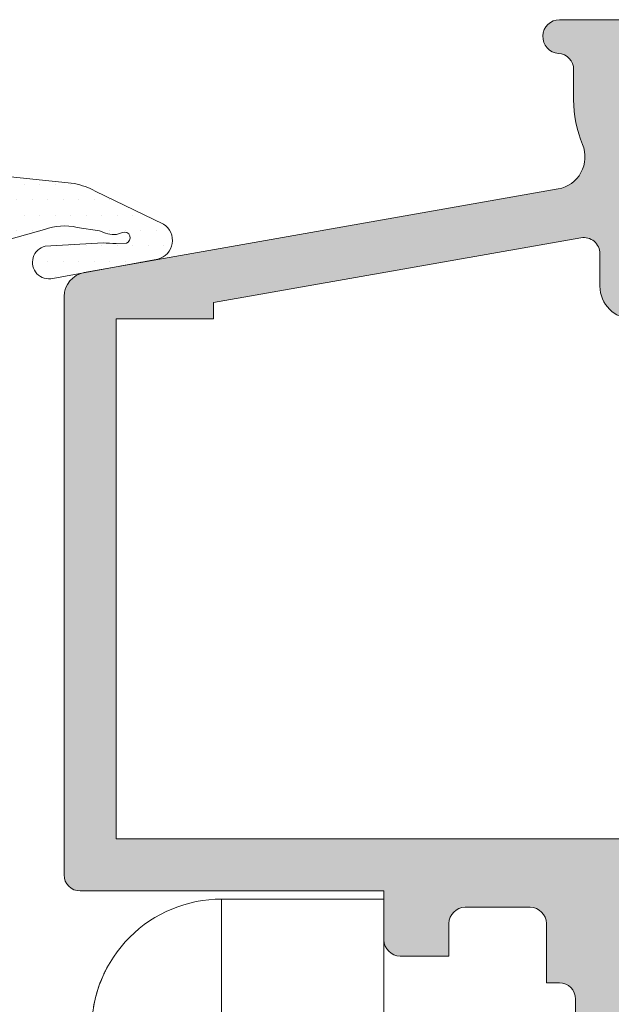
# Model space of a CAD drawing. Units: millimetres. Extents: x 1703 to 2603, y 738 to 1035.
# Drawn here: x 2262 to 2266, y 972 to 980 of the extents above; entities that cross this region are included whole.
import ezdxf

# ---------------------------------------------------------------- set-up
doc = ezdxf.new("R2010")
doc.units = ezdxf.units.MM
doc.layers.get('0').update_dxf_attribs({"lineweight": 9})
for name, color, linetype, lineweight in [('accesorios', 7, 'Continuous', 15), ('juntas', 7, 'Continuous', 15), ('perfiles', 7, 'Continuous', 15), ('Sombreado perfiles', 250, 'Continuous', 15)]:
    doc.layers.add(name, color=color, linetype=linetype, lineweight=lineweight)

# ---------------------------------------------------------------- blocks, each defined once
blk = doc.blocks.new('COR-7421')
at = {"layer": 'Sombreado perfiles'}
h = blk.add_hatch(color=256, dxfattribs=at)
edge = h.paths.add_edge_path(flags=16)
edge.add_arc((1445.171470317203, 879.4998496017366), 0.1249999999998839, 89.9999999998958, 189.9999999999616, ccw=False)
edge.add_line((1445.171470317204, 879.6248496017367), (1445.421417680836, 879.6248496017367))
edge.add_arc((1445.421417680836, 879.8748496017367), 0.25, 270, 360)
edge.add_line((1445.671417680836, 879.8748496017367), (1445.671417680836, 880.8998496017354))
edge.add_line((1445.671417680836, 880.8998496017354), (1449.671410395384, 880.8998496017355))
edge.add_line((1449.671410395384, 880.8998496017355), (1449.671410395384, 875.8998496017356))
edge.add_line((1449.671410395384, 875.8998496017356), (1445.671417680836, 875.8998496017356))
edge.add_line((1445.671417680836, 875.8998496017356), (1445.671417680836, 876.6498496017356))
edge.add_line((1445.671417680836, 876.6498496017356), (1445.547073885737, 876.6498496017355))
edge.add_line((1445.547073885737, 876.6498496017355), (1445.048369348077, 879.4781435795284))
edge = h.paths.add_edge_path()
edge.add_arc((1444.956821682858, 880.6473409212657), 0.07500000000001601, 90.00000000017371, 157.975657179837, ccw=False)
edge.add_line((1444.956821682858, 880.7223409212656), (1445.271417680836, 880.7223409212656))
edge.add_line((1445.271417680836, 880.7223409212656), (1445.271417680836, 880.0248496017368))
edge.add_line((1445.271417680836, 880.0248496017368), (1444.538428372327, 880.0248496017368))
edge.add_arc((1444.538428372327, 879.7748496017364), 0.2500000000004547, 90, 120.0684997906434)
edge.add_line((1444.413169618229, 879.9912063546283), (1444.237703298531, 879.8896209301022))
edge.add_arc((1443.987185790334, 880.3223344358853), 0.5000000000001997, 269.99805207756765, 300.0684997906599, ccw=False)
edge.add_line((1443.987168791504, 879.8223344361741), (1443.796417680836, 879.8223409212655))
edge.add_line((1443.796417680836, 879.8223409212655), (1443.796417680836, 879.9848409212657))
edge.add_arc((1443.721417680836, 879.9848409212656), 0.07500000000004547, 8.685034650177777e-11, 90)
edge.add_line((1443.721417680836, 880.0598409212656), (1443.446412178096, 880.0598409212656))
edge.add_arc((1443.446412178095, 879.9848409212656), 0.07500000000004547, 89.9999999998263, 180.001310510673)
edge.add_line((1443.371412178115, 879.9848392058111), (1443.371417524759, 879.3144841994211))
edge.add_arc((1443.501061837025, 879.3144852334435), 0.1296443122696782, 180.0004569820071, 356.1398715920431)
edge.add_arc((1443.755128455182, 879.2973423249238), 0.1250000000063879, 89.99805207415449, 176.1398715920843, ccw=False)
edge.add_line((1443.755132704897, 879.4223423248582), (1443.987155192452, 879.4223344366364))
edge.add_arc((1443.987185790905, 880.3223344361193), 0.9000000000029633, 269.9980520419591, 292.477752734939)
edge.add_arc((1444.426859163899, 879.259702173722), 0.2500000000000927, 10.000000000003922, 112.4777527349674, ccw=False)
edge.add_line((1444.673061102152, 879.3031142181387), (1445.316358995953, 875.6547905684231))
edge.add_arc((1445.501010449643, 875.6873496017358), 0.1874999999998851, 190.0000000000643, 270.0000000000695)
edge.add_line((1445.501010449643, 875.4998496017357), (1449.946410395384, 875.4998496017357))
edge.add_arc((1449.946410395384, 875.6248496017357), 0.125, 270, 360)
edge.add_line((1450.071410395384, 875.6248496017357), (1450.071410395384, 877.9623496017371))
edge.add_line((1450.071410395384, 877.9623496017371), (1450.446410395384, 877.9623496017371))
edge.add_arc((1450.446410395384, 878.0873496017371), 0.125, 270, 360)
edge.add_line((1450.571410395384, 878.0873496017371), (1450.571410395384, 878.4623496017371))
edge.add_line((1450.571410395384, 878.4623496017371), (1450.321410395384, 878.4623496017371))
edge.add_arc((1450.321410395384, 878.5873496017371), 0.125, 180, 270, ccw=False)
edge.add_line((1450.196410395384, 878.5873496017371), (1450.196410395384, 879.0873496017371))
edge.add_arc((1450.321410395384, 879.0873496017371), 0.125, 90, 180, ccw=False)
edge.add_line((1450.321410395384, 879.2123496017371), (1450.777660395384, 879.2123496017371))
edge.add_line((1450.777660395384, 879.2123496017371), (1450.777660395384, 879.3123496017371))
edge.add_arc((1450.902660395384, 879.3123496017371), 0.125, 90, 180, ccw=False)
edge.add_line((1450.902660395384, 879.4373496017371), (1452.077660395384, 879.4373496017371))
edge.add_line((1452.077660395384, 879.4373496017371), (1452.152660395384, 879.5123496017368))
edge.add_line((1452.152660395384, 879.5123496017368), (1452.227660395384, 879.4373496017371))
edge.add_line((1452.227660395384, 879.4373496017371), (1453.402660395384, 879.4373496017371))
edge.add_arc((1453.402660395384, 879.3123496017371), 0.125, 0, 90, ccw=False)
edge.add_line((1453.527660395384, 879.3123496017371), (1453.527660395384, 879.2123496017371))
edge.add_line((1453.527660395384, 879.2123496017371), (1454.446410395384, 879.2123496017371))
edge.add_arc((1454.446410395384, 879.0873496017371), 0.125, 0, 90, ccw=False)
edge.add_line((1454.571410395384, 879.0873496017371), (1454.571410395384, 878.5873496017371))
edge.add_arc((1454.446410395384, 878.5873496017371), 0.125, -90, 0, ccw=False)
edge.add_line((1454.446410395384, 878.4623496017371), (1454.071410395384, 878.4623496017371))
edge.add_line((1454.071410395384, 878.4623496017371), (1454.071410395384, 878.0873496017371))
edge.add_arc((1454.196410395384, 878.0873496017371), 0.125, 180, 270)
edge.add_line((1454.196410395384, 877.9623496017371), (1454.846410395384, 877.9623496017371))
edge.add_arc((1454.846410395384, 878.0873496017371), 0.125, 270, 360)
edge.add_line((1454.971410395384, 878.0873496017371), (1454.971410395384, 879.0958432507871))
edge.add_arc((1455.09641039538, 879.0958432507933), 0.124999999996362, 120.00000000094829, 180.000000002866, ccw=False)
edge.add_arc((1454.971410395384, 879.3123496017372), 0.1249999999998158, 299.9999999981233, 360.0000000000521)
edge.add_line((1455.096410395384, 879.3123496017373), (1455.096410395384, 879.8248496017372))
edge.add_arc((1454.971410395384, 879.8248496017371), 0.125, 5.211020790109826e-11, 90)
edge.add_line((1454.971410395384, 879.9498496017372), (1454.846410395384, 879.9498496017374))
edge.add_line((1454.846410395384, 879.9498496017374), (1454.846410395384, 879.7123496017373))
edge.add_arc((1454.721410395384, 879.7123496017373), 0.125, -90, 0, ccw=False)
edge.add_line((1454.721410395384, 879.5873496017373), (1454.496410395384, 879.5873496017373))
edge.add_arc((1454.496410395384, 879.7123496017373), 0.125, 180, 270, ccw=False)
edge.add_line((1454.371410395384, 879.7123496017373), (1454.371410395384, 881.1873496017374))
edge.add_arc((1454.496410395384, 881.1873496017374), 0.125, 90, 180, ccw=False)
edge.add_line((1454.496410395384, 881.3123496017374), (1454.721410395384, 881.3123496017374))
edge.add_arc((1454.721410395384, 881.1873496017374), 0.125, 0, 90, ccw=False)
edge.add_line((1454.846410395384, 881.1873496017374), (1454.846410395384, 880.9498496017374))
edge.add_line((1454.846410395384, 880.9498496017374), (1454.971410395384, 880.9498496017374))
edge.add_arc((1454.971410395384, 881.0748496017374), 0.125, 270, 360)
edge.add_line((1455.096410395384, 881.0748496017374), (1455.096410395384, 881.4873496017374))
edge.add_arc((1454.971410395384, 881.4873496017374), 0.125, 0, 90)
edge.add_line((1454.971410395384, 881.6123496017374), (1454.446410395384, 881.6123496017374))
edge.add_arc((1454.446410395384, 881.6873496017373), 0.07499999999993179, 179.9999999999131, 269.9999999998263, ccw=False)
edge.add_line((1454.371410395384, 881.6873496017374), (1454.371410395384, 882.9498496017377))
edge.add_arc((1454.446410395384, 882.9498496017378), 0.07500000000004547, 90.00000000017371, 180.0000000000869, ccw=False)
edge.add_line((1454.446410395384, 883.0248496017377), (1454.696410395384, 883.0248496017377))
edge.add_arc((1454.696410395384, 883.1498496017377), 0.125, 270, 360)
edge.add_line((1454.821410395384, 883.1498496017377), (1454.821410395384, 883.5248496017377))
edge.add_arc((1454.696410395384, 883.5248496017377), 0.125, 0, 180)
edge.add_line((1454.571410395384, 883.5248496017377), (1454.571410395384, 883.3248496017374))
edge.add_line((1454.571410395384, 883.3248496017374), (1454.246410395384, 883.3248496017375))
edge.add_arc((1454.246410395384, 883.3998496017376), 0.07500000000015916, 180.0000000000869, 270, ccw=False)
edge.add_line((1454.171410395384, 883.3998496017375), (1454.171410395384, 884.7498496017372))
edge.add_arc((1454.246410395383, 884.7498496017371), 0.0749999999998181, 90, 179.9999999999131, ccw=False)
edge.add_line((1454.246410395383, 884.824849601737), (1454.571410395384, 884.8248496017379))
edge.add_line((1454.571410395384, 884.8248496017379), (1454.571410395384, 884.6498496017377))
edge.add_arc((1454.696410395384, 884.6498496017377), 0.125, 180, 360)
edge.add_line((1454.821410395384, 884.6498496017377), (1454.821410395384, 885.0248496017377))
edge.add_arc((1454.696410395384, 885.0248496017373), 0.1249999999995453, 2.084408316051513e-10, 90.00000000020843)
edge.add_line((1454.696410395384, 885.1498496017368), (1449.908910395384, 885.1498496017368))
edge.add_arc((1449.908910395384, 885.0248496017368), 0.125, 90, 180)
edge.add_line((1449.783910395384, 885.0248496017368), (1449.783910395384, 884.6373496017368))
edge.add_arc((1449.908910395384, 884.6373496017368), 0.125, 180, 270)
edge.add_line((1449.908910395384, 884.5123496017368), (1450.083910395384, 884.5123496017368))
edge.add_line((1450.083910395384, 884.5123496017368), (1450.083910395384, 884.8248496017368))
edge.add_line((1450.083910395384, 884.8248496017368), (1450.583910395384, 884.8248496017368))
edge.add_line((1450.583910395384, 884.8248496017368), (1450.583910395384, 883.3248496017368))
edge.add_line((1450.583910395384, 883.3248496017368), (1450.083910395384, 883.3248496017368))
edge.add_line((1450.083910395384, 883.3248496017368), (1450.083910395384, 883.6373496017368))
edge.add_line((1450.083910395384, 883.6373496017368), (1449.908910395384, 883.6373496017368))
edge.add_arc((1449.908910395384, 883.5123496017368), 0.125, 90, 180)
edge.add_line((1449.783910395384, 883.5123496017368), (1449.783910395384, 883.1248496017367))
edge.add_arc((1449.908910395384, 883.1248496017367), 0.125, 180, 270)
edge.add_line((1449.908910395384, 882.9998496017367), (1450.558910395384, 882.9998496017367))
edge.add_line((1450.558910395384, 882.9998496017367), (1450.558910395384, 881.7998496017356))
edge.add_arc((1450.058910395384, 881.7998496017356), 0.5, -90, 0, ccw=False)
edge.add_line((1450.058910395384, 881.2998496017356), (1444.521443257874, 881.2998496017356))
edge.add_arc((1444.521443257874, 881.1748496017353), 0.1250000000002274, 90, 179.9947787624232)
edge.add_line((1444.396443258393, 881.1748609927087), (1444.396410795541, 880.8186265950708))
edge.add_arc((1444.521410328283, 880.8189683762715), 0.1249999999998427, 180.1566611577607, 235.2239283042765)
edge.add_line((1444.450114005374, 880.7162949408581), (1444.602127606544, 880.6107368600174))
edge.add_arc((1444.644905400289, 880.6723409212653), 0.07499999999970089, 235.2239283043894, 270)
edge.add_line((1444.644905400289, 880.5973409212656), (1444.771416720338, 880.5973409212656))
edge.add_arc((1444.771416616019, 880.7223410765033), 0.1250001552377152, 270.0000478161631, 337.9756571797462)
edge = h.paths.add_edge_path(flags=16)
edge.add_arc((1450.296410395384, 879.9253692349865), 0.09999999999992253, 180, 341.1608030294159, ccw=False)
edge.add_line((1450.196410395384, 879.9253692349865), (1450.196410395384, 880.7998496017356))
edge.add_line((1450.196410395384, 880.7998496017356), (1450.308910395384, 880.7998496017356))
edge.add_arc((1450.308910395384, 881.5498496017356), 0.75, 270, 360)
edge.add_line((1451.058910395384, 881.5498496017356), (1451.058910395384, 884.6248496017369))
edge.add_line((1451.058910395384, 884.6248496017369), (1453.771410395384, 884.6248496017372))
edge.add_line((1453.771410395384, 884.6248496017372), (1453.771410395384, 883.3998496017375))
edge.add_arc((1454.246410395384, 883.3998496017379), 0.4750000000001364, 180.0000000000412, 234.6234598480933)
edge.add_line((1453.971410395384, 883.0125512671168), (1453.971410395384, 879.9335460724017))
edge.add_arc((1453.896410395384, 879.9335460724018), 0.0749999999998181, 225.1415956947935, 359.99999999991314, ccw=False)
edge.add_arc((1453.402660395384, 879.4373496017372), 0.6249999999999913, 45.14159569488485, 89.99999999997915)
edge.add_line((1453.402660395384, 880.0623496017371), (1450.627660395384, 880.0623496017371))
edge.add_arc((1450.627660395384, 879.8123496017371), 0.25, 90, 161.1608030294327)
at = {"layer": 'perfiles'}
blk.add_lwpolyline([(1443.371412178115, 879.9848392058111), (1443.371417524759, 879.3144841994211, 0.9668650602832911), (1443.630412034118, 879.3057574493218, -0.3946254714399495), (1443.755132704897, 879.4223423248582), (1443.987155192452, 879.4223344366364, 0.09840197249932925), (1444.331277995857, 879.490709187286, -0.4795369286796514), (1444.673061102152, 879.3031142181387), (1445.316358995953, 875.6547905684231, 0.3639702342661047), (1445.501010449643, 875.4998496017357), (1449.946410395384, 875.4998496017357, 0.414213562373095), (1450.071410395384, 875.6248496017357), (1450.071410395384, 877.9623496017371), (1450.446410395384, 877.9623496017371, 0.4142135623731283), (1450.571410395384, 878.0873496017371), (1450.571410395384, 878.4623496017371), (1450.321410395384, 878.4623496017371, -0.414213562373095), (1450.196410395384, 878.5873496017371), (1450.196410395384, 879.0873496017371, -0.414213562373095), (1450.321410395384, 879.2123496017371), (1450.777660395384, 879.2123496017371), (1450.777660395384, 879.3123496017371, -0.414213562373095), (1450.902660395384, 879.4373496017371), (1452.077660395384, 879.4373496017371)], format="xyb", dxfattribs=at)
blk.add_lwpolyline([(1445.048369348077, 879.4781435795284, -0.4663076581550021), (1445.171470317204, 879.6248496017367), (1445.421417680836, 879.6248496017367, 0.414213562373095), (1445.671417680836, 879.8748496017367), (1445.671417680836, 880.8998496017354), (1449.671410395384, 880.8998496017355), (1449.671410395384, 875.8998496017356), (1445.671417680836, 875.8998496017356), (1445.671417680836, 876.6498496017356), (1445.547073885737, 876.6498496017355)], format="xyb", close=True, dxfattribs=at)
blk = doc.blocks.new('237203')
at = {"layer": 'juntas'}
h = blk.add_hatch(dxfattribs=at)
h.set_pattern_fill('DOTS', color=256, scale=0.3, angle=90, style=0)
h.set_pattern_definition([(90, (13735.59575219836, 3341.294828661805), (-0.47625, 0.238125), [0, -0.47625])])
edge = h.paths.add_edge_path()
edge.add_arc((-3.500000000002156, 2.09999999999926), 0.3000000000014289, 2.108495716821505e-10, 104.8027313769685)
edge.add_line((-3.576647554278679, 2.390043363006043), (-4.526180560686043, 2.139117494914444))
edge.add_arc((-5.420402027252221, 5.522956730042354), 3.500000000065544, 281.563849831568, 284.80273137687124, ccw=False)
edge.add_arc((-4.819022541798985, 2.583850962143767), 0.4999999999957532, 267.1848718237409, 281.56384983191833, ccw=False)
edge.add_line((-4.843579286474778, 2.084454359945994), (-5.473033329328246, 2.115406397160768))
edge.add_arc((-5.448476584651293, 2.614802999362515), 0.4999999999997791, 177.1848718236079, 267.1848718236306, ccw=False)
edge.add_line((-5.94787318685303, 2.639359744039666), (-5.899845840835042, 3.616064666834973))
edge.add_arc((-5.400449238634793, 3.591507922157287), 0.4999999999983185, 94.82001018449802, 177.1848718235383, ccw=False)
edge.add_arc((-2.284319661738618, -77.8097882431124), 81.96039618579088, 90.22068214186493, 92.20829879286941, ccw=False)
edge.add_line((-2.600000000000364, 4.150000000000091), (-2.342047627163993, 4.150000000000091))
edge.add_arc((-2.342047627163878, 7.149999999999976), 2.999999999999885, 269.9999999999978, 360.0000000000022)
edge.add_line((0.6579523728360073, 7.150000000000091), (0.6579523728360073, 9.618286312522741))
edge.add_arc((1.657952372836611, 9.618286312521713), 1.000000000000604, 167.0125820012567, 179.9999999999411, ccw=False)
edge.add_line((0.6835329328896478, 9.84302339236092), (2.643633160008903, 16.84540213419086))
edge.add_arc((1.08946329212448, 17.44709196703052), 1.666575720806739, 338.8363134662125, 373.9887101118633)
edge.add_line((2.706614005266601, 17.84995447976462), (2.608856971410205, 18.5408128735321))
edge.add_arc((3.538324603261728, 19.02658318197951), 1.048753007732881, 178.266489660999, 207.5930462611023, ccw=False)
edge.add_line((2.490051569517163, 19.05830884907618), (2.556591495811517, 19.25002669496871))
edge.add_arc((2.390465979038709, 19.3076842363962), 0.1758467497751814, 340.8595359219382, 520.8595359219382)
edge.add_line((2.2243404622659, 19.36534177782369), (2.212944880264331, 19.0493271401906))
edge.add_arc((18.58516528771719, 19.69893685570305), 16.3851028026285, 182.2721647196318, 183.6793955659243)
edge.add_line((2.233836105462615, 18.64744846953135), (2.132682948824367, 16.86844640231857))
edge.add_arc((1.63651072653672, 16.98486231450913), 0.5096464841250479, 166.5609825719716, 346.79564729134694, ccw=False)
edge.add_line((1.140819465828827, 17.10330940328231), (1.733877122896956, 20.334780635269))
edge.add_arc((2.310219548398606, 20.19117756334976), 0.5939633268963375, 32.733441759190214, 166.0089137218611, ccw=False)
edge.add_line((2.809858717573661, 20.51235217991189), (3.828997272601555, 18.4053424851013))
edge.add_arc((1.41903372958768, 17.1588050121618), 2.713260022574024, 13.088081045989213, 27.349962169709386, ccw=False)
edge.add_line((4.06181165523958, 17.77321919313863), (6.100305846110132, -1.82866454845589))
edge.add_arc((5.618323136604757, -1.961678336230476), 0.500000000000285, -89.99999999998522, 15.428020440349314, ccw=False)
edge.add_line((5.618323136604886, -2.461678336230761), (4.420940038897243, -2.461678336230761))
edge.add_arc((4.420940038897849, -1.961678336231242), 0.4999999999995199, 193.2499975515704, 269.9999999999305, ccw=False)
edge.add_line((3.934250404770864, -2.076278510894554), (3.088710874628305, 1.514600174664338))
edge.add_arc((2.602021240501673, 1.400000000000292), 0.4999999999993446, 13.24999755166155, 89.99999999997094)
edge.add_line((2.602021240501927, 1.899999999999636), (1.672564103904733, 1.899999999999636))
edge.add_arc((1.672564103908035, 2.399999999996056), 0.4999999999964202, 250.62102199141458, 269.99999999962165, ccw=False)
edge.add_arc((2.668009218914483, 5.23003339607747), 3.499999999984137, 247.3821404464765, 250.62102199177332, ccw=False)
edge.add_line((1.321968452895817, 1.999217050924926), (0.4153749227989465, 2.376927115299623))
edge.add_arc((0.2999999999971935, 2.100000000002464), 0.2999999999971933, 67.38214044632973, 180.0000000004011)
edge.add_line((0, 2.100000000000364), (0, 0))
edge.add_line((0, 0), (0.6999999999989086, 0))
edge.add_arc((0.6999999999988243, -0.2999999999998652), 0.2999999999998652, -31.58633809648478, 89.99999999998391, ccw=False)
edge.add_arc((-1.600000000000504, 1.114213562372841), 2.999999999999089, 211.5863380965342, 328.41366190347594, ccw=False)
edge.add_arc((-3.900000000000373, -0.299999999999264), 0.2999999999997188, 90.00000000020668, 211.5863380967387, ccw=False)
edge.add_line((-3.900000000001455, 4.547473508864641e-13), (-3.200000000000728, 0))
edge.add_line((-3.200000000000728, 0), (-3.200000000000728, 2.100000000000364))
edge = h.paths.add_edge_path(flags=16)
edge.add_line((-1, -0.1026450535582626), (-1, 1.114213562373152))
edge.add_arc((-1.600000000000364, 1.114213562373152), 0.6000000000003638, 0, 180)
edge.add_line((-2.200000000000728, 1.114213562373152), (-2.200000000000728, -0.1026450535582626))
edge.add_arc((-0.5279568237437244, -0.1026450535598842), 1.672043176257003, 179.9999999999444, 230.1218075404565)
edge.add_arc((-2.672043176258911, -0.1026450535559528), 1.672043176258911, 309.8781924594117, 359.9999999999209)
for points in [[(-3.200000000000728, 2.100000000000364, 0.4920758059689597), (-3.576647554278679, 2.390043363006043), (-4.526180560686043, 2.139117494914444, -0.01413322767771503), (-4.718792627556468, 2.094000000843607, -0.06282257896775119), (-4.843579286474778, 2.084454359945994), (-5.473033329328246, 2.115406397160768, -0.4142135623732113), (-5.94787318685303, 2.639359744039666), (-5.899845840835042, 3.616064666834973, -0.3757003175436965), (-5.442462167124177, 4.089739709419064, -0.008672831148064244), (-2.600000000000364, 4.150000000000091), (-2.342047627163993, 4.150000000000091, 0.4142135623731174), (0.6579523728360073, 7.150000000000091), (0.6579523728360073, 9.618286312522741, -0.05672903894250466), (0.6835329328896478, 9.84302339236092), (2.643633160008903, 16.84540213419086, 0.1545954992754562), (2.706614005266601, 17.84995447976462), (2.608856971410205, 18.5408128735321, -0.1286642634823368), (2.490051569517163, 19.05830884907618), (2.556591495811517, 19.25002669496871, 0.9999999999999999), (2.2243404622659, 19.36534177782369), (2.212944880264331, 19.0493271401906, 0.006140280068185543), (2.233836105462615, 18.64744846953135), (2.132682948824367, 16.86844640231857, -1.002049935678109), (1.140819465828827, 17.10330940328231), (1.733877122896956, 20.334780635269, -0.6573487255605273), (2.809858717573661, 20.51235217991189), (3.828997272601555, 18.4053424851013, -0.06230964736133134), (4.06181165523958, 17.77321919313863), (6.100305846110132, -1.82866454845589, -0.4954693446131119), (5.618323136604886, -2.461678336230761), (4.420940038897243, -2.461678336230761, -0.3479922516500547), (3.934250404770864, -2.076278510894554), (3.088710874628305, 1.514600174664338, 0.3479922516498066), (2.602021240501927, 1.899999999999636), (1.672564103904733, 1.899999999999636, -0.084758843465917), (1.506656584737357, 1.928327767318478, -0.01413322767768704), (1.321968452895817, 1.999217050924926), (0.4153749227989465, 2.376927115299623, 0.535172502117238), (0, 2.100000000000364), (0, 0), (0.6999999999989086, 0, -0.5866163878285813), (0.9555555555543833, -0.4571348402632793, -0.5590375815769018), (-4.155555555555111, -0.4571348402637341, -0.5866163878289525), (-3.900000000001455, 4.547473508864641e-13), (-3.200000000000728, 0)], [(-1, -0.1026450535582626), (-1, 1.114213562373152, 0.9999999999999999), (-2.200000000000728, 1.114213562373152), (-2.200000000000728, -0.1026450535582626, 0.2222523357989936), (-1.600000000002183, -1.385786437626848, 0.2222523357989805)]]:
    blk.add_lwpolyline(points, format="xyb", close=True, dxfattribs=at)
blk = doc.blocks.new('cierre01')
at = {"color": 8}
for p, q in [((-749.2911088474359, -59.47232115011053), (-749.2911088474359, -57.47232115007208)), ((-749.2911088474359, -57.47232115007208), (-746.7911088474359, -57.47232115007208)), ((-746.7911088474359, -59.47232115007208), (-746.7911088474359, -57.47232115007208)), ((-751.2911088474359, -62.93040155545204), (-751.2911088474359, -59.47232115496951)), ((-751.2911088474359, -59.47232115007208), (-749.2911088474359, -59.47232115007208)), ((-749.2911088474359, -59.47232115011053), (-749.2911088474359, -63.62986304386361)), ((-746.7911088469984, -59.47232115007207), (-749.2911088474359, -59.47232115007207)), ((-746.7911088465609, -60.7773749997517), (-746.7911088465609, -59.47232115007208)), ((-745.9318246538521, -59.95527787551844), (-746.7911088469365, -60.55695514499048)), ((-745.9318246538522, -59.9552778755186), (-746.3062584590979, -61.00346444857561)), ((-745.9318246538521, -59.9552778755185), (-745.8202945185417, -61.23007315556526)), ((-744.4161088477526, -61.88485568792439), (-746.7911088471537, -60.77737500024449)), ((-751.454330237612, -61.09952595189476), (-751.443983922781, -61.07882701707524)), ((-751.4543302376234, -61.0995259513483), (-751.2911088474359, -61.09372406988204)), ((-751.466973047491, -61.85000850266243), (-751.2911088474359, -61.84375721875979)), ((-751.4669730475232, -67.38981927765586), (-751.4669730475232, -61.85000850174522)), ((-744.4161088474359, -65.76513106231894), (-744.4161088474359, -61.88485568724519)), ((-751.2911088474359, -65.00504874462015), (-751.2911088474359, -62.93040155813767)), ((-750.7911088474359, -65.00504874528919), (-750.7911088474359, -63.48209051758825)), ((-749.5024179782763, -64.08301693882116), (-749.2911088468383, -63.62986304408602)), ((-749.2911088467323, -63.62986304261366), (-745.6080080513351, -65.34732114863061)), ((-749.2834552618028, -64.1851209303197), (-749.515895305744, -64.68359021315528)), ((-749.5024179780056, -64.08301693895415), (-746.7911088474461, -65.34732115006732)), ((-749.515895305744, -64.68359021315528), (-748.1995227895808, -65.297424798427)), ((-749.4191574006849, -64.94937542291076), (-749.515895305744, -64.68359021315528)), ((-747.9670827456322, -64.79895551557568), (-748.1995227895808, -65.297424798427)), ((-748.3134044871077, -65.46499647453899), (-749.4191574006849, -64.94937542291076)), ((-750.7911088474676, -65.00504874457208), (-751.2911088474359, -65.00504874457208)), ((-747.0176857941985, -65.24166658464436), (-747.2501258381525, -65.74013586750704)), ((-748.3134044871077, -65.464996474539), (-748.1995227895808, -65.297424798427)), ((-748.1995227895808, -65.297424798427), (-747.2501258381525, -65.74013586750704)), ((-746.7911088474359, -65.34732115184985), (-746.7911088474359, -65.77232115007207)), ((-745.6080080520073, -65.34732115007208), (-745.5411088474359, -65.34732115007208)), ((-745.541108848561, -65.34732115007208), (-745.541108848561, -66.32400212396001)), ((-747.5159110479079, -65.83687377256624), (-748.3134044871077, -65.46499647453899)), ((-749.6380806304359, -66.27232115007207), (-749.6380806304359, -65.77232115004644)), ((-747.6543445935837, -65.77232115007207), (-749.6380806309359, -65.77232115007207)), ((-747.5159110479079, -65.83687377256624), (-747.2501258381525, -65.74013586750704)), ((-746.7911088474359, -65.77232115007207), (-747.3385541752386, -65.77232115007207)), ((-746.7911088474359, -65.77232115007207), (-746.7911088474359, -66.27232115007207)), ((-745.5411088481097, -66.32400212384795), (-744.4161088475367, -65.76513106211593)), ((-749.6380806306154, -66.27232115007207), (-746.7911088474359, -66.27232115007207)), ((-749.1539959950231, -66.27232115007207), (-749.1539959950231, -67.38981927765586)), ((-748.4041102236517, -66.27232115007207), (-748.4041102236517, -67.38091173428249)), ((-748.3871627341525, -66.40458850461712), (-748.3990850444167, -67.21260401165873)), ((-749.1539959950231, -67.38981927765586), (-751.4669730475232, -67.38981927765586)), ((-748.4116747921104, -67.38981927765586), (-749.1539959950231, -67.38981927765586))]:
    blk.add_line(p, q, dxfattribs=at)
for centre, radius, start, end in [((-749.2911088474359, -59.47232115007206), 2, 90, 180.0000001403027), ((-750.7911088476591, -62.93040155807207), 0.4999999998610613, 179.9999996997654, 245.0000000461209), ((-750.7911088474359, -65.00504874457208), 0.4999999999999996, 180.0000000055098, 202.7171446785458), ((-749.6380806304359, -64.52232115007207), 1.75, 202.7171446127538, 269.9999999941246)]:
    blk.add_arc(centre, radius, start, end, dxfattribs=at)
for points, knots in [([(-751.0599754022418, -58.53898781660099), (-751.0599754039359, -58.53898782007208), (-751.0630533099359, -58.54475824007208), (-751.071749762436, -58.56163022307208), (-751.0753262814359, -58.56863091707208), (-751.083719721436, -58.58539717157208), (-751.0885609654359, -58.59521361707208), (-751.104562518436, -58.62852452407208), (-751.1171068644359, -58.65566321007208), (-751.1442815409359, -58.71936038357208), (-751.158918280436, -58.75591951907208), (-751.1886705499359, -58.83891530907208), (-751.2034483039359, -58.88445289157208), (-751.2310695064359, -58.98325681107208), (-751.243943751936, -59.03657450207208), (-751.2661211079359, -59.15174997557208), (-751.2751151819359, -59.21207912907208), (-751.2876013114359, -59.33806435557208), (-751.2911088474359, -59.40374739607208), (-751.2911088474591, -59.47232114981562)], [0, 0, 0, 0, 0.1250000000000005, 0.1250000000000005, 0.1874999999999987, 0.1874999999999987, 0.2500000000000009, 0.2500000000000009, 0.3750000000000014, 0.3750000000000014, 0.500000000000002, 0.500000000000002, 0.625, 0.625, 0.7500000000000002, 0.7500000000000002, 0.8749999999999999, 0.8749999999999999, 1, 1, 1, 1]), ([(-749.2911088473152, -63.62986304386361), (-749.422010024936, -63.58408287907207), (-749.5529050004359, -63.53830488207208), (-749.8096739824359, -63.44850487507208), (-749.9355401659359, -63.40448560107207), (-750.1774112584359, -63.31989584407207), (-750.293410197436, -63.27932744857208), (-750.5110884294359, -63.20319867857207), (-750.6127623499359, -63.16764018307207), (-750.7978824694359, -63.10289798607207), (-750.8813240999359, -63.07371588257207), (-751.0267720444359, -63.02284826457208), (-751.0887747694359, -63.00116400557207), (-751.1889610559359, -62.96612578107207), (-751.2271421454359, -62.95277268007207), (-751.2782166714359, -62.93491034857207), (-751.2911088474359, -62.93040155807208), (-751.2911088474527, -62.93040155545203)], [0, 0, 0, 0, 0.1250000000000048, 0.1250000000000048, 0.2500000000000033, 0.2500000000000033, 0.3750000000000016, 0.3750000000000016, 0.5000000000000012, 0.5000000000000012, 0.625000000000001, 0.625000000000001, 0.7500000000000006, 0.7500000000000006, 0.8750000000000003, 0.8750000000000003, 1, 1, 1, 1]), ([(-751.0024179781321, -63.38355545169087), (-751.0024179784359, -63.38355545157208), (-750.9927488459359, -63.38806424207208), (-750.9544429519359, -63.40592657357207), (-750.9258071344359, -63.41927967457207), (-750.8506674194359, -63.45431789907208), (-750.8041653759359, -63.47600215807208), (-750.6950794174359, -63.52686977607208), (-750.6324981949359, -63.55605187957207), (-750.4936581054359, -63.62079407657207), (-750.4174026649359, -63.65635257207207), (-750.2541439909359, -63.73248134207208), (-750.1671447864359, -63.77304973757207), (-749.9857414674359, -63.85763949457208), (-749.8913418294359, -63.90165876857208), (-749.6987650929359, -63.99145877557207), (-749.6005938614359, -64.03723677257207), (-749.5024179779876, -64.08301693891549)], [0, 0, 0, 0, 0.1249999999999997, 0.1249999999999997, 0.2499999999999994, 0.2499999999999994, 0.374999999999999, 0.374999999999999, 0.4999999999999987, 0.4999999999999987, 0.6249999999999983, 0.6249999999999983, 0.7499999999999968, 0.7499999999999968, 0.8749999999999952, 0.8749999999999952, 1, 1, 1, 1])]:
    blk.add_open_spline(points, degree=3, knots=knots, dxfattribs=at)
for points, weights in [([(-751.4669730475235, -61.85000850174522), (-751.4669730475331, -61.42224324071955), (-751.4617878151693, -61.11444565177229), (-751.4543302376172, -61.09952595151955)], [1, 0.8127446708075793, 0.8127446708075793, 1]), ([(-751.4439839227814, -61.07882701624144), (-751.3929679258496, -61.0769758781144), (-751.3420095142808, -61.07512667498104), (-751.2911088474359, -61.07327941261903)], [1, 0.9999926442668577, 0.9999863237996921, 0.9999810385985032]), ([(-750.7911088474676, -65.00504874528919), (-751.0612801639198, -65.11815885561057), (-751.2523201344176, -65.19813978261575), (-751.252320134057, -65.19813978316856)], [0.9999999999918205, 0.8047378541177826, 0.8047378541177826, 0.9999999999918205]), ([(-749.6380806309359, -65.77232115004644), (-750.157766335436, -65.77232115007207), (-750.590415542936, -65.48441857057207), (-750.7911088474676, -65.00504874528919)], [1, 0.8883472622093801, 0.8883472622093801, 1]), ([(-745.6080080520073, -65.34732115007208), (-746.301052452211, -65.34732115007208), (-746.7911088478874, -65.34732115007208), (-746.7911088474483, -65.34732115007208)], [1, 0.8047378532295333, 0.8047378532295333, 1]), ([(-748.3871627337695, -66.4045885046149), (-748.3865795792781, -66.36506615779685), (-748.3861065757497, -66.32066166181882), (-748.3857588299138, -66.27232115007206)], [1, 0.9819832978966, 0.9719576535368939, 0.9699230669208818]), ([(-748.4041102235842, -67.38091173428249), (-748.4021288678993, -67.35919403788523), (-748.4003873484229, -67.30086552657914), (-748.3990850447504, -67.21260401165586)], [1, 0.9618379238090615, 0.9618379238090615, 1])]:
    blk.add_rational_spline(points, weights, degree=3, dxfattribs=at)
blk.add_open_spline([(-748.4041102235842, -67.38091173428249), (-748.4046547229706, -67.38688000719233), (-748.4071410751975, -67.38981927766004), (-748.4116747921104, -67.38981927765586)], degree=3, dxfattribs=at)

msp = doc.modelspace()

# ---------------------------------------------------------------- block references
at = {"color": 3, "rotation": 270}
msp.add_blockref('COR-7421', (1386.377635490992, 2422.98919069914), dxfattribs=at)
at = {"color": 3, "xscale": -0.25, "yscale": 0.25, "zscale": 0.25, "rotation": 270}
msp.add_blockref('237203', (2257.515596823656, 977.3431209715591), dxfattribs=at)
at = {"layer": 'accesorios', "xscale": 0.5, "yscale": 0.5, "zscale": 0.5}
msp.add_blockref('cierre01', (2637.735539516446, 1001.591440878792), dxfattribs=at)

doc.saveas('drawing.dxf')
